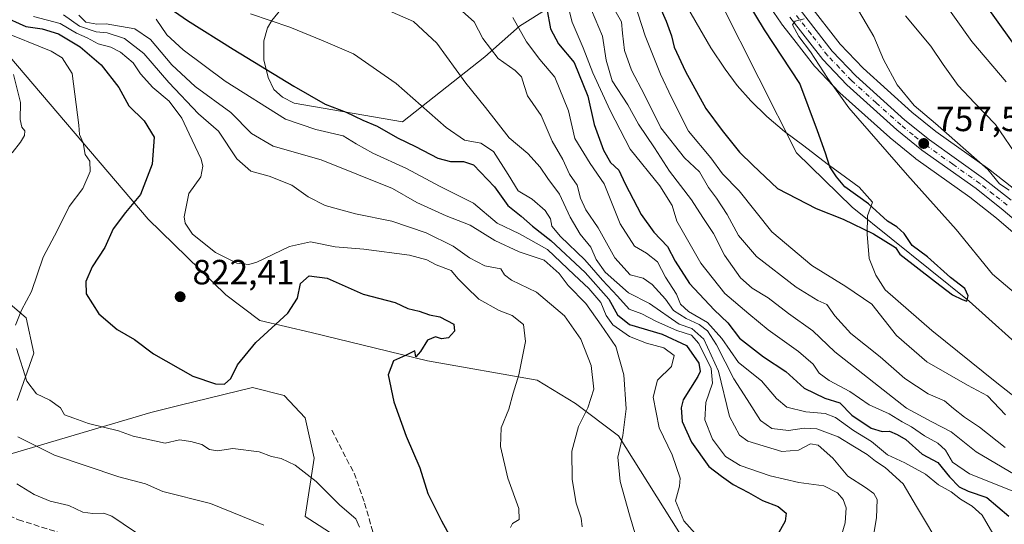
# Model space of a CAD drawing. Units: metres. Extents: x 637779 to 641228, y 4748320 to 4750702.
# Drawn here: x 639321 to 639602, y 4748972 to 4749116 of the extents above; entities that cross this region are included whole.
import ezdxf

# ---------------------------------------------------------------- set-up
doc = ezdxf.new("R2010")
doc.units = ezdxf.units.M
doc.header["$MEASUREMENT"] = 0
doc.linetypes.add('DGN Style 3', pattern=[2.307223, 1.648017, -0.659207])
doc.linetypes.add('DGN Style 4', pattern=[2.638475, 1.318413, -0.659207, 0.001648, -0.659207])
for name, color, linetype, lineweight in [('Arbolado forestal CxS', 92, 'Continuous', 0), ('Carretera de calzada única Cxs', 7, 'Continuous', 13), ('Carretera de calzada única eje', 7, 'DGN Style 4', 0), ('Corriente natural lineal', 142, 'Continuous', 13), ('Cultivos herbáceos CxS', 92, 'Continuous', 0), ('Curva de nivel maestra', 30, 'Continuous', 30), ('Curva de nivel normal', 30, 'Continuous', 0), ('Espacio natural protegido', 121, 'Continuous', 13), ('Espacio natural protegido CxS', 121, 'Continuous', 0), ('Núcleo urbano CxS', 7, 'Continuous', 0), ('Punto de cota en terreno', 7, 'Continuous', 0), ('Rótulo de punto de cota en terreno', 7, 'Continuous', 0), ('Senda', 7, 'DGN Style 3', 0)]:
    doc.layers.add(name, color=color, linetype=linetype, lineweight=lineweight)
doc.styles.add('Style-Arial', font='txt')

# ---------------------------------------------------------------- blocks, each defined once
blk = doc.blocks.new('*U23')
at = {"layer": 'Espacio natural protegido CxS', "color": 121, "linetype": 'Continuous', "lineweight": 0, "flags": 128}
for points in [[(639402.1806, 4749127.2002), (639393.2664, 4749116.0853), (639392.0393, 4749114.0264), (639390.9763, 4749110.3214), (639390.9691, 4749104.8624), (639392.226, 4749099.8115), (639393.8279, 4749096.4195), (639396.2949, 4749094.1884), (639399.6408, 4749092.4854), (639430.5475, 4749087.202), (639454.0568, 4749105.7506), (639464.042, 4749114.4774), (639472.7021, 4749119.8743)], [(639509.901, 4749123.4908), (639518.6346, 4749108.3218), (639522.7134, 4749102.1917), (639526.1243, 4749097.5697), (639530.0381, 4749093.2127), (639534.589, 4749088.7427), (639539.6469, 4749084.4116), (639545.2078, 4749080.3446), (639551.8116, 4749075.1585), (639555.6885, 4749072.4515), (639560.9924, 4749068.5065), (639564.8353, 4749064.2274), (639563.3362, 4749060.3055), (639563.3251, 4749055.1005), (639563.8609, 4749048.1296), (639565.7478, 4749043.3476), (639568.3837, 4749039.2156), (639581.7463, 4749027.5775), (639600.2709, 4749012.6263), (639615.4185, 4749000.7732)]]:
    blk.add_lwpolyline(points, dxfattribs=at)
blk = doc.blocks.new('5PATER')
at = {"layer": 'Cultivos herbáceos CxS', "linetype": 'Continuous', "lineweight": 0}
h = blk.add_hatch(color=51, dxfattribs=at)
edge = h.paths.add_edge_path()
edge.add_ellipse((0, 0), major_axis=(-0.11, -0.111), ratio=0.999422, start_angle=0, end_angle=360)

msp = doc.modelspace()

# ---------------------------------------------------------------- linework, layer by layer
at = {"layer": 'Arbolado forestal CxS', "color": 92, "linetype": 'Continuous', "lineweight": 0}
for points in [[(639530.3659, 4749127.6583, 752.3146), (639538.6859, 4749115.3683, 753.1812), (639538.8027, 4749115.2075, 753.1805), (639542.3171, 4749110.6921, 753.5683), (639548.2127, 4749103.1175, 753.5842), (639548.2819, 4749103.0317, 753.5867), (639548.4099, 4749102.8889, 753.5975), (639555.3099, 4749095.6589, 754.5455), (639555.4719, 4749095.5015, 754.5743), (639569.7219, 4749082.6615, 755.8829), (639569.8201, 4749082.5767, 755.8938), (639576.9785, 4749076.7615, 756.5379), (639577.1339, 4749076.6435, 756.5544), (639592.5711, 4749065.6881, 757.3125), (639600.2173, 4749059.6501, 757.4675), (639607.6635, 4749053.3099, 757.7455)], [(639530.3659, 4749127.6583, 752.3146), (639538.6859, 4749115.3683, 753.1812), (639538.8027, 4749115.2075, 753.1805), (639542.3171, 4749110.6921, 753.5683), (639548.2127, 4749103.1175, 753.5842), (639548.2819, 4749103.0317, 753.5867), (639548.4099, 4749102.8889, 753.5975), (639555.3099, 4749095.6589, 754.5455), (639555.4719, 4749095.5015, 754.5743), (639569.7219, 4749082.6615, 755.8829), (639569.8201, 4749082.5767, 755.8938), (639576.9785, 4749076.7615, 756.5379), (639577.1339, 4749076.6435, 756.5544), (639592.5711, 4749065.6881, 757.3125), (639600.2173, 4749059.6501, 757.4675), (639607.6635, 4749053.3099, 757.7455)], [(639606.2973, 4749067.1461, 761.1407), (639598.4073, 4749073.3661, 760.5224), (639598.2867, 4749073.4563, 760.4894), (639582.8843, 4749084.3913, 759.0482), (639576.0197, 4749089.9517, 758.5173), (639562.1229, 4749102.4725, 756.9186), (639555.5953, 4749109.3213, 755.8401), (639546.5491, 4749120.9435, 754.9846)], [(639546.5491, 4749120.9435, 754.9846), (639555.5953, 4749109.3213, 755.8401), (639562.1229, 4749102.4725, 756.9186), (639576.0197, 4749089.9517, 758.5173), (639582.8843, 4749084.3913, 759.0482), (639598.2867, 4749073.4563, 760.4894), (639598.4073, 4749073.3661, 760.5224), (639606.2973, 4749067.1461, 761.1407)], [(639511.5871, 4748966.78, 806.0074), (639492.3121, 4748997.5309, 812.0785), (639480.0066, 4749006.7339, 816.6308), (639469.0357, 4749013.4311, 819.1301), (639437.7719, 4749018.9617, 824.4465), (639404.5371, 4749026.9803, 825.3893), (639389.8405, 4749030.4047, 822.7503), (639380.1238, 4749037.7698, 821.4962), (639357.9684, 4749059.415, 823.1237), (639313.4287, 4749111.5901, 830.0072)], [(639313.4287, 4749111.5901, 830.0072), (639357.9684, 4749059.415, 823.1237), (639380.1238, 4749037.7698, 821.4962), (639389.8405, 4749030.4047, 822.7503), (639404.5371, 4749026.9803, 825.3893), (639437.7719, 4749018.9617, 824.4465), (639469.0357, 4749013.4311, 819.1301), (639480.0066, 4749006.7339, 816.6308), (639492.3121, 4748997.5309, 812.0785), (639511.5871, 4748966.78, 806.0074)], [(639443.7445, 4748927.074, 832.9543), (639462.9441, 4748910.423, 831.0507), (639501.3448, 4748896.3321, 818.8858), (639544.8661, 4748888.6464, 802.4555), (639567.9062, 4748887.3649, 793.7892), (639581.9872, 4748893.7684, 787.3118), (639587.1073, 4748900.1731, 784.2361), (639591.6225, 4748915.0409, 781.2597), (639578.5169, 4748930.574, 784.2493), (639544.3528, 4748949.9982, 797.7024), (639523.1069, 4748950.1279, 804.2252), (639511.5871, 4748966.78, 806.0074), (639492.3121, 4748997.5309, 812.0785), (639480.0066, 4749006.7339, 816.6308), (639469.0357, 4749013.4311, 819.1301), (639437.7719, 4749018.9617, 824.4465), (639404.5371, 4749026.9803, 825.3893), (639389.8405, 4749030.4047, 822.7503), (639380.1238, 4749037.7698, 821.4962), (639357.9684, 4749059.415, 823.1237), (639313.4287, 4749111.5901, 830.0072)], [(639443.7445, 4748927.074, 832.9543), (639462.9441, 4748910.423, 831.0507), (639501.3448, 4748896.3321, 818.8858), (639544.8661, 4748888.6464, 802.4555), (639567.9062, 4748887.3649, 793.7892), (639581.9872, 4748893.7684, 787.3118), (639587.1073, 4748900.1731, 784.2361), (639591.6225, 4748915.0409, 781.2597), (639578.5169, 4748930.574, 784.2493), (639544.3528, 4748949.9982, 797.7024), (639523.1069, 4748950.1279, 804.2252), (639511.5871, 4748966.78, 806.0074), (639492.3121, 4748997.5309, 812.0785), (639480.0066, 4749006.7339, 816.6308), (639469.0357, 4749013.4311, 819.1301), (639437.7719, 4749018.9617, 824.4465), (639404.5371, 4749026.9803, 825.3893), (639389.8405, 4749030.4047, 822.7503), (639380.1238, 4749037.7698, 821.4962), (639357.9684, 4749059.415, 823.1237), (639313.4287, 4749111.5901, 830.0072)], [(639314.4649, 4749038.5131, 833.9398), (639323.1317, 4749031.1941, 829.7617), (639325.2997, 4749021.0901, 828.8774), (639320.5663, 4749007.6295, 831.3376)], [(639320.5663, 4749007.6295, 831.3376), (639325.2997, 4749021.0901, 828.8774), (639323.1317, 4749031.1941, 829.7617), (639314.4649, 4749038.5131, 833.9398)], [(639320.5663, 4749007.6295, 831.3376), (639325.2997, 4749021.0901, 828.8774), (639323.1317, 4749031.1941, 829.7617), (639314.4649, 4749038.5131, 833.9398)], [(639320.5663, 4749007.6295, 831.3376), (639325.2997, 4749021.0901, 828.8774), (639323.1317, 4749031.1941, 829.7617), (639314.4649, 4749038.5131, 833.9398)], [(639316.5339, 4748991.6479, 837.6623), (639358.7629, 4749004.1867, 827.1833), (639367.0499, 4749006.2171, 826.002), (639387.7949, 4749011.2997, 825.4783), (639396.7469, 4749008.9937, 826.3692), (639402.7855, 4749002.6467, 827.1931), (639405.3453, 4748991.1187, 828.8823), (639402.7849, 4748974.4671, 832.1232), (639420.7045, 4748962.9389, 830.875), (639427.1051, 4748945.0071, 833.4072), (639443.7445, 4748927.074, 832.9543), (639441.6432, 4748913.3055, 837.005), (639429.4183, 4748913.3057, 841.1006), (639405.3439, 4748908.9291, 848.6265), (639384.5529, 4748931.9095, 846.11), (639351.7243, 4748942.8531, 848.6358), (639325.4615, 4748952.7023, 849.8814), (639300.1111, 4748969.1463, 848.1529)], [(639420.7045, 4748962.9389, 830.875), (639402.7849, 4748974.4671, 832.1232), (639405.3453, 4748991.1187, 828.8823), (639402.7855, 4749002.6467, 827.1931), (639396.7469, 4749008.9937, 826.3692), (639387.7949, 4749011.2997, 825.4783), (639367.0499, 4749006.2171, 826.002), (639358.7629, 4749004.1867, 827.1833), (639316.5339, 4748991.6479, 837.6623)], [(639443.7445, 4748927.074, 832.9543), (639427.1051, 4748945.0071, 833.4072), (639420.7045, 4748962.9389, 830.875), (639402.7849, 4748974.4671, 832.1232), (639405.3453, 4748991.1187, 828.8823), (639402.7855, 4749002.6467, 827.1931), (639396.7469, 4749008.9937, 826.3692), (639387.7949, 4749011.2997, 825.4783), (639367.0499, 4749006.2171, 826.002), (639358.7629, 4749004.1867, 827.1833), (639316.5339, 4748991.6479, 837.6623)], [(639443.7445, 4748927.074, 832.9543), (639427.1051, 4748945.0071, 833.4072), (639420.7045, 4748962.9389, 830.875), (639402.7849, 4748974.4671, 832.1232), (639405.3453, 4748991.1187, 828.8823), (639402.7855, 4749002.6467, 827.1931), (639396.7469, 4749008.9937, 826.3692), (639387.7949, 4749011.2997, 825.4783), (639367.0499, 4749006.2171, 826.002), (639358.7629, 4749004.1867, 827.1833), (639316.5339, 4748991.6479, 837.6623)]]:
    msp.add_polyline3d(points, dxfattribs=at)
at = {"layer": 'Carretera de calzada única Cxs', "color": 7, "linetype": 'Continuous', "lineweight": 13}
for points in [[(639544.1201, 4749119.1801, 756.3196), (639553.3201, 4749107.3601, 757.5685), (639560.0301, 4749100.3201, 758.6565), (639574.0701, 4749087.6701, 759.6524), (639581.0701, 4749082.0001, 762.9084), (639596.5501, 4749071.0101, 761.0319), (639604.4401, 4749064.7901, 761.4232)], [(639544.1201, 4749119.1801, 756.3196), (639553.3201, 4749107.3601, 757.5685), (639560.0301, 4749100.3201, 758.6565), (639574.0701, 4749087.6701, 759.6524), (639581.0701, 4749082.0001, 762.9084), (639596.5501, 4749071.0101, 761.0319), (639604.4401, 4749064.7901, 761.4232)], [(639609.6601, 4749055.5501, 761.1368), (639602.1201, 4749061.9701, 759.7561), (639594.3701, 4749068.0901, 760.1089), (639578.8701, 4749079.0901, 762.373), (639571.7301, 4749084.8901, 758.6028), (639557.4801, 4749097.7301, 756.562), (639550.5801, 4749104.9601, 756.4939), (639541.1701, 4749117.0501, 757.1756)], [(639609.6601, 4749055.5501, 761.1368), (639602.1201, 4749061.9701, 759.7561), (639594.3701, 4749068.0901, 760.1089), (639578.8701, 4749079.0901, 762.373), (639571.7301, 4749084.8901, 758.6028), (639557.4801, 4749097.7301, 756.562), (639550.5801, 4749104.9601, 756.4939), (639541.1701, 4749117.0501, 757.1756)]]:
    msp.add_polyline3d(points, dxfattribs=at)
at = {"layer": 'Carretera de calzada única eje', "color": 7, "linetype": 'DGN Style 4', "lineweight": 0}
msp.add_polyline3d([(639603.2801, 4749063.3801, 760.0462), (639599.3901, 4749066.4301, 760.0841), (639595.4601, 4749069.5501, 760.2247), (639587.7301, 4749075.0401, 759.5033), (639579.9801, 4749080.5501, 762.004), (639576.3901, 4749083.4301, 759.8906), (639572.8901, 4749086.2701, 758.493), (639565.8901, 4749092.5901, 757.2239), (639558.7601, 4749099.0101, 757.34), (639555.3901, 4749102.5501, 756.7991), (639551.9401, 4749106.1601, 756.6236), (639547.2501, 4749112.2101, 755.5417), (639542.6401, 4749118.1101, 755.5834)], dxfattribs=at)
at = {"layer": 'Corriente natural lineal', "color": 142, "linetype": 'Continuous', "lineweight": 13}
msp.add_polyline3d([(639610.2091, 4749019.9448, 751.2746), (639592.4029, 4749035.9704, 750.1248), (639558.9992, 4749062.7595, 749.0163), (639543.1369, 4749078.3046, 748.9303), (639521.5701, 4749121.0001, 747.4275)], dxfattribs=at)
at = {"layer": 'Curva de nivel maestra', "color": 30, "linetype": 'Continuous', "lineweight": 30, "flags": 128}
for points, elevation in [([(639502.62, 4749123.3001), (639505.84, 4749115.9201), (639507.37, 4749111.7201), (639508.16, 4749108.5001), (639511.42, 4749101.5001), (639517.19, 4749090.9601), (639521.89, 4749084.7001), (639526.82, 4749078.5101), (639530.61, 4749074.7801), (639537.65, 4749068.1701), (639548.72, 4749062.4301), (639556.43, 4749059.4001), (639565.08, 4749055.1801), (639571.37, 4749051.3101), (639572.64, 4749049.4201), (639582.75, 4749041.5201), (639587.66, 4749037.7601), (639590.42, 4749036.4801), (639591.79, 4749035.9401), (639592.16, 4749037.4401), (639591.16, 4749039.5501), (639587.04, 4749042.7401), (639580.47, 4749048.6301), (639576.13, 4749051.8301), (639573.84, 4749055.2601), (639571.71, 4749057.2001), (639569.08, 4749058.7801), (639563.68, 4749063.7801), (639556.92, 4749068.5801), (639554.51, 4749071.4701), (639552.64, 4749074.3401), (639551.37, 4749078.2701), (639549.08, 4749084.6301), (639544.07, 4749098.0801), (639533.98, 4749113.4001), (639528.98, 4749121.6601)], 750), ([(639362.96, 4749120.3701), (639369.2, 4749116.1201), (639382.19, 4749107.9601), (639399.56, 4749097.3301), (639408.48, 4749092.2601), (639414.47, 4749089.8901), (639419.29, 4749087.6601), (639423.39, 4749085.9301), (639429.17, 4749082.6101), (639434.32, 4749080.1501), (639440.69, 4749076.8001), (639444.26, 4749075.8101), (639447.96, 4749075.8701), (639450.86, 4749074.8801), (639456.84, 4749068.6101), (639460.68, 4749063.2801), (639464.48, 4749060.2601), (639467.68, 4749057.3501), (639472.95, 4749053.3301), (639482.78, 4749044.1201), (639489.47, 4749036.5701), (639491.97, 4749032.0701), (639495.39, 4749029.3201), (639504.74, 4749026.5001), (639511.67, 4749023.2701), (639515.2, 4749018.2301), (639515.63, 4749015.8501), (639514.96, 4749014.4401), (639510.77, 4749007.7501), (639510.12, 4749005.5201), (639510.42, 4749001.5701), (639513.15, 4748995.6901), (639518.1, 4748988.7201), (639521.66, 4748986.0101), (639525.05, 4748983.5601), (639529.38, 4748981.3001), (639533.41, 4748979.0701), (639537.82, 4748977.3401), (639540.13, 4748975.4201), (639539.85, 4748973.0901), (639537.69, 4748969.2001)], 800), ([(639471.76, 4749119.4301), (639472.85, 4749113.7501), (639475.18, 4749109.4201), (639479.64, 4749104.1501), (639483.48, 4749094.5501), (639485.31, 4749086.4101), (639487.95, 4749079.0501), (639490.02, 4749075.6001), (639492.38, 4749073.3801), (639494.19, 4749069.5001), (639498.71, 4749060.7501), (639502.37, 4749055.6701), (639506.28, 4749051.5501), (639508.46, 4749047.3501), (639512.51, 4749040.9601), (639519.55, 4749033.4401), (639523.49, 4749029.7401), (639526.83, 4749025.3801), (639533.64, 4749020.0801), (639540.07, 4749015.8401), (639545.32, 4749011.1501), (639551.23, 4749008.2601), (639555.5, 4749006.9301), (639558.9, 4749003.3801), (639564.46, 4748999.6801), (639567.58, 4748998.7601), (639569.7, 4748998.8101), (639571.86, 4748997.9101), (639574.31, 4748996.4901), (639579.03, 4748992.2801), (639583.44, 4748989.8501), (639586.75, 4748985.8201), (639589.53, 4748982.9401), (639592.16, 4748981.7201), (639597.43, 4748979.8501), (639603.69, 4748974.5601)], 775), ([(639607.92, 4749105.5901), (639597.05, 4749120.6501)], 775), ([(639316.24, 4749117.4801), (639322.98, 4749114.3901), (639327.65, 4749113.7201), (639332.32, 4749112.2901), (639338.5, 4749108.5801), (639344.55, 4749103.4401), (639349.62, 4749097.0001), (639352.45, 4749091.7701), (639356.79, 4749087.4201), (639359.68, 4749082.7501), (639359.11, 4749075.0901), (639355.79, 4749066.4201), (639351.44, 4749061.3001), (639348, 4749056.5901), (639345.62, 4749051.3001), (639342, 4749045.7801), (639340.11, 4749041.5701), (639340.26, 4749038.0301), (639343.88, 4749032.3201), (639349.09, 4749027.8601), (639354.05, 4749024.9701), (639359.48, 4749020.8701), (639370.74, 4749014.5101), (639377.14, 4749012.3601), (639379.76, 4749012.3001), (639381.6, 4749013.8701), (639383.42, 4749017.7501), (639388.74, 4749024.1601), (639397.8, 4749032.5601), (639400.59, 4749036.8501), (639401.5, 4749040.9601), (639403.92, 4749043.2301), (639409.08, 4749042.5001), (639419.38, 4749037.9801), (639428.5, 4749035.5601), (639432.13, 4749033.9001), (639435.34, 4749033.1101), (639438.26, 4749032.0701), (639441.23, 4749031.4901), (639445.28, 4749029.3501), (639445.46, 4749027.3801), (639443.68, 4749025.4501), (639441.74, 4749025.2301), (639440.02, 4749025.7401), (639437.74, 4749024.8001), (639435.7, 4749021.5501), (639434.38, 4749020.0401), (639434.07, 4749021.7901), (639431.46, 4749020.4801), (639428.02, 4749018.9401), (639426.52, 4749014.9601), (639428.13, 4749007.2401), (639431.6, 4748997.3601), (639435.49, 4748988.3201), (639437.8, 4748981.0701), (639441.69, 4748973.1801), (639445.48, 4748966.4201)], 825)]:
    msp.add_lwpolyline(points, dxfattribs=dict(at, elevation=elevation))
at = {"layer": 'Curva de nivel normal', "color": 30, "linetype": 'Continuous', "lineweight": 0, "flags": 128}
for points, elevation in [([(639476.27, 4749126.57), (639479, 4749115.65), (639482.17, 4749108.28), (639484.93, 4749101.12), (639489.86, 4749090.43), (639495.57, 4749079.34), (639504.08, 4749068.85), (639507.55, 4749063.32), (639508.93, 4749058.79), (639515.8, 4749046.84), (639522.64, 4749038.12), (639529.51, 4749032.3), (639534.97, 4749027.81), (639543.66, 4749021.62), (639547.85, 4749017.95), (639549.58, 4749015.36), (639552.44, 4749013.29), (639558.3, 4749010.2), (639563.88, 4749006.38), (639569.53, 4749003.74), (639573.25, 4749001.53), (639575.95, 4749000.06), (639579.68, 4748997.49), (639583.46, 4748995.45), (639585.68, 4748993.38), (639587.66, 4748990.02), (639592.52, 4748986.68), (639605.62, 4748981.39)], 770), ([(639495.76, 4749124.45), (639499.88, 4749111.76), (639504.29, 4749100.75), (639507.44, 4749094.14), (639512.22, 4749084.46), (639518.65, 4749076.85), (639522.01, 4749072.33), (639526.76, 4749067.44), (639536.05, 4749055.76), (639547.46, 4749046.18), (639557.19, 4749040.12), (639564.65, 4749035.13), (639571.68, 4749026.12), (639580.32, 4749018.65), (639591.98, 4749011.92), (639597.61, 4749008.96), (639602.8, 4749003.5)], 755), ([(639602.93, 4749098.64), (639593.16, 4749110.14), (639583.28, 4749124.09)], 770), ([(639445.12, 4749120.92), (639451.05, 4749115.72), (639453.56, 4749111), (639457.88, 4749105.3), (639462.8, 4749101.8), (639464.58, 4749100.04), (639465.35, 4749097.54), (639466.31, 4749094.61), (639470.18, 4749088.98), (639473.35, 4749081.63), (639476.33, 4749076.44), (639478.31, 4749072.22), (639480.44, 4749069.11), (639481.44, 4749065.35), (639482.93, 4749062.03), (639486.42, 4749056.9), (639491.25, 4749048.38), (639495.61, 4749043.45), (639499.28, 4749042.48), (639501.93, 4749040.74), (639505.68, 4749036.5), (639507.97, 4749033.3), (639511.62, 4749030.96), (639515.33, 4749029.33), (639517.68, 4749027.45), (639520.23, 4749023.45), (639525.16, 4749013.73), (639529.04, 4749007.92), (639532.78, 4749001.9), (639536.08, 4748999.58), (639540.8, 4748998.99), (639545.26, 4748999.66), (639548.94, 4748999.45), (639555.02, 4748997.24), (639559.64, 4748994.34), (639563.32, 4748992.12), (639565.64, 4748990.22), (639568.42, 4748988.48), (639573.52, 4748983.76), (639577.34, 4748977.32), (639584.88, 4748964.72)], 785), ([(639426.09, 4749119.13), (639433.73, 4749115.84), (639440.36, 4749109.62), (639448.63, 4749098.23), (639454.29, 4749091.31), (639461.03, 4749082.65), (639466.37, 4749078.14), (639469.86, 4749074.26), (639472.08, 4749070.97), (639475.46, 4749066.5), (639478.47, 4749059.95), (639481.34, 4749055.1), (639484.4, 4749051.37), (639485.93, 4749047.83), (639488.5, 4749044.22), (639495.1, 4749038.37), (639501.14, 4749035.3), (639509.62, 4749029.39), (639513.22, 4749028.13), (639516.67, 4749025.11), (639520.83, 4749015.94), (639523.96, 4749003.06), (639526.8, 4748997.65), (639529.16, 4748995.93), (639538.92, 4748993.03), (639543.63, 4748993.44), (639547.09, 4748995.2), (639549.27, 4748994.8), (639553.44, 4748991.13), (639557.72, 4748985.95), (639562.84, 4748982.78), (639565.14, 4748980.99), (639566.16, 4748979.35), (639565.99, 4748974.09), (639563.13, 4748957.09)], 790), ([(639484.57, 4749119.11), (639487.72, 4749111.68), (639488.7, 4749104.8), (639490.46, 4749098.9), (639494.9, 4749092.01), (639497.98, 4749086.53), (639502.53, 4749079.75), (639506.83, 4749073.04), (639513.11, 4749064.88), (639516.35, 4749059.82), (639519.44, 4749055.28), (639522.51, 4749049.14), (639527.08, 4749042.58), (639530.4, 4749039.65), (639535.02, 4749036.95), (639540.84, 4749032.4), (639547.73, 4749027.5), (639554.02, 4749021.46), (639574.52, 4749005.42), (639581.79, 4749001.51), (639587.31, 4748998.68), (639594.43, 4748992.92), (639609.23, 4748984.2)], 765), ([(639490.88, 4749119.77), (639493.16, 4749115.73), (639493.37, 4749112.47), (639494.02, 4749107.58), (639496.01, 4749101.95), (639499.65, 4749094.9), (639504.34, 4749085.45), (639511.1, 4749076.86), (639515.42, 4749072.86), (639517.96, 4749068.4), (639520.27, 4749065.37), (639523.32, 4749060.75), (639526.55, 4749054.72), (639531.65, 4749048.68), (639543.04, 4749039.92), (639549.19, 4749036.12), (639551.74, 4749034.98), (639554.01, 4749031.78), (639558.65, 4749026.74), (639567.01, 4749020.02), (639574.02, 4749013.86), (639580.74, 4749009.51), (639585.36, 4749007.45), (639587.89, 4749005.31), (639591.04, 4749002.8), (639595.32, 4748999.94), (639602.65, 4748994.14)], 760), ([(639603.84, 4749067.61), (639601.05, 4749069.48), (639597.77, 4749073.54), (639582.8, 4749086.7), (639576.72, 4749091.83), (639571.81, 4749097.7), (639567.99, 4749104.98), (639565.19, 4749111.59), (639560.84, 4749119.01)], 760), ([(639325.18, 4749117.23), (639332.86, 4749115.27), (639337.47, 4749112.48), (639340.55, 4749111.14), (639343.67, 4749109.49), (639347.28, 4749108.5), (639350.08, 4749107.07), (639353.63, 4749104.07), (639355.76, 4749100.86), (639359.28, 4749096.98), (639363.93, 4749093.06), (639367.57, 4749088.26), (639369.67, 4749083.77), (639373.08, 4749076.5), (639373.59, 4749074.51), (639373, 4749071.47), (639369.61, 4749066.75), (639368.2, 4749060.06), (639368.5, 4749058.25), (639370.6, 4749055.08), (639377.14, 4749049.9), (639383.27, 4749046.78), (639386.7, 4749046.43), (639388.98, 4749047.1), (639398.32, 4749051.56), (639404.32, 4749052.9), (639411.32, 4749051.51), (639419.55, 4749050.77), (639432.58, 4749049.05), (639437.55, 4749047.76), (639440.24, 4749046.32), (639444.45, 4749044.7), (639446.52, 4749042.29), (639448.73, 4749040.02), (639452.35, 4749036.54), (639458.16, 4749033.25), (639461.87, 4749031.86), (639465.1, 4749029.34), (639465.69, 4749024.46), (639463.8, 4749014.91), (639462.17, 4749009.67), (639460.92, 4749005.15), (639458.76, 4748999.75), (639458.56, 4748994.42), (639460.67, 4748985.42), (639463.83, 4748976.75), (639463.88, 4748973.59), (639462, 4748972.42), (639461.41, 4748971.34)], 820), ([(639333.74, 4749117.74), (639338.35, 4749114.49), (639343.08, 4749112.88), (639346.28, 4749112.6), (639351.24, 4749110.93), (639356.73, 4749106.69), (639363.9, 4749098.44), (639372.35, 4749089.5), (639378.04, 4749084.46), (639383.28, 4749076.64), (639387.28, 4749073.05), (639392.54, 4749071.64), (639399.02, 4749069.12), (639403.65, 4749065.76), (639408.49, 4749063.32), (639417.2, 4749060.92), (639427.54, 4749058.76), (639437.34, 4749055.51), (639445.06, 4749051.66), (639449.71, 4749048.33), (639454.14, 4749046.07), (639458.66, 4749045.19), (639459.67, 4749043.46), (639461.69, 4749041.94), (639468.9, 4749038.57), (639476.89, 4749031.8), (639481.51, 4749025.06), (639484.51, 4749017.59), (639485.2, 4749010.82), (639483.51, 4749005.5), (639480.88, 4749000.2), (639478.91, 4748993.16), (639479.04, 4748985.01), (639480.19, 4748978.29), (639481.6, 4748974.03), (639481.86, 4748971.47)], 815), ([(639338.11, 4749117.6), (639340.12, 4749115.64), (639343.31, 4749115.06), (639345.98, 4749115.12), (639354.18, 4749113.77), (639358.59, 4749110.7), (639364.67, 4749103.44), (639371.38, 4749097.26), (639381.61, 4749089.81), (639387.49, 4749083.84), (639393.64, 4749080.18), (639407.32, 4749076.28), (639427.75, 4749068.18), (639434.7, 4749064.1), (639443.08, 4749060.34), (639449.9, 4749057.68), (639457, 4749053.32), (639463.9, 4749050.08), (639471, 4749047.64), (639475.29, 4749043.85), (639477.94, 4749040.44), (639482.91, 4749035.25), (639487.3, 4749029.08), (639491.5, 4749023), (639493.77, 4749014.94), (639494.45, 4749005.17), (639493.49, 4748997.59), (639492.1, 4748991.42), (639492.77, 4748984.47), (639495.43, 4748974.94), (639496.97, 4748969.76)], 810), ([(639360.23, 4749116.53), (639363.33, 4749112.01), (639367.92, 4749107.7), (639379.97, 4749098.76), (639397.18, 4749087.97), (639405.79, 4749084.95), (639413.6, 4749083.22), (639417.32, 4749080.91), (639422.09, 4749078.2), (639431.73, 4749073.83), (639441.18, 4749068.78), (639450.84, 4749063.93), (639457.65, 4749058.23), (639464.02, 4749055.14), (639471.95, 4749050.72), (639479.58, 4749043.44), (639483.81, 4749039.6), (639487.26, 4749035.6), (639488.79, 4749031.82), (639490.66, 4749029.24), (639495.43, 4749025.82), (639500.27, 4749023.94), (639505.24, 4749022.67), (639508.18, 4749020.42), (639507.45, 4749017.28), (639503.44, 4749013.44), (639502.19, 4749008.51), (639503.92, 4748999.78), (639507.55, 4748992.09), (639509.9, 4748985.42), (639509.72, 4748983.08), (639508.56, 4748978.92), (639510.92, 4748973.2), (639514.15, 4748969.56)], 805), ([(639555.25, 4748966.88), (639557.02, 4748972.64), (639557.27, 4748976.92), (639556.39, 4748979.33), (639554.85, 4748981.19), (639550.92, 4748983.22), (639543.72, 4748984.18), (639535.59, 4748986.1), (639526.98, 4748989.04), (639522.87, 4748991.63), (639519.15, 4748996.59), (639516.93, 4749002.03), (639517.22, 4749006.99), (639519.13, 4749012.57), (639518.77, 4749016.74), (639515.22, 4749023.88), (639513.08, 4749026.24), (639508.97, 4749027.54), (639503.08, 4749030.19), (639498.89, 4749032.32), (639495.3, 4749033.64), (639491.95, 4749037.39), (639487.71, 4749041.94), (639482.64, 4749047.8), (639475.75, 4749054.42), (639473.26, 4749057.42), (639472.88, 4749059.44), (639471.3, 4749061.83), (639467.58, 4749065.07), (639463.6, 4749067.44), (639460.76, 4749072.09), (639456.55, 4749078.71), (639452.91, 4749081.08), (639448.28, 4749081.9), (639443.01, 4749085.58), (639428.81, 4749098.14), (639416.61, 4749106.55), (639407.91, 4749110.31), (639398.4, 4749114.19), (639387.14, 4749118)], 795), ([(639462.07, 4749116.97), (639465.96, 4749110.02), (639469.78, 4749104.95), (639474.09, 4749099.97), (639477.99, 4749090.29), (639479.81, 4749082.4), (639484.18, 4749075.24), (639488.16, 4749069.43), (639492.7, 4749058.09), (639496.85, 4749051.62), (639500.22, 4749049.66), (639503.44, 4749047.21), (639505.72, 4749042.84), (639508.86, 4749037.95), (639509.94, 4749035.12), (639512.28, 4749032.98), (639517.68, 4749029.88), (639521.82, 4749025.28), (639526.58, 4749018.44), (639533.09, 4749013.19), (639537.38, 4749008.19), (639540.33, 4749005.72), (639545.74, 4749004.35), (639551.31, 4749003.9), (639554.26, 4749002.71), (639559.42, 4748999.03), (639564.49, 4748995.87), (639569.13, 4748992.04), (639574.07, 4748989.83), (639579.95, 4748986.53), (639583.67, 4748983.47), (639587.27, 4748981.48), (639589.92, 4748979.44), (639593.24, 4748977.44), (639596.08, 4748974.86), (639599.16, 4748969.64)], 780), ([(639605.26, 4749038.39), (639599.1, 4749043.71), (639588.7, 4749056.47), (639574.8, 4749071.9), (639558.04, 4749091.15), (639552.08, 4749099.52), (639547.09, 4749107.2), (639543.76, 4749111.55), (639542, 4749114.84), (639542.68, 4749115.96), (639545.31, 4749116.56)], 755), ([(639606.66, 4749076.48), (639599.91, 4749086.43), (639593.94, 4749092.58), (639589.25, 4749097.56), (639584.96, 4749103.53), (639581.46, 4749108.76), (639574.24, 4749117.48)], 765), ([(639315.64, 4749113.24), (639330.29, 4749107.39), (639333.43, 4749105.49), (639336.22, 4749101), (639338.2, 4749086.26), (639338.3, 4749083.57), (639339.41, 4749081.15), (639339.95, 4749077.89), (639341.33, 4749075.92), (639341.42, 4749072.98), (639339.26, 4749068.15), (639335.44, 4749062.96), (639332.02, 4749056.19), (639327.99, 4749048.53), (639324.67, 4749038.75), (639321.78, 4749033.42), (639320.05, 4749029.09)], 830), ([(639319.46, 4749100.73), (639321.49, 4749092.69), (639321.44, 4749087.86), (639321.9, 4749085.67), (639322.73, 4749084.64), (639322.67, 4749083.3), (639321.53, 4749081.36), (639319.08, 4749078.33)], 835), ([(639320.31, 4749022.42), (639323.34, 4749013.08), (639326.06, 4749009.46), (639329.91, 4749007.69), (639332.96, 4749005.47), (639334.08, 4749003.53), (639336.73, 4749002.5), (639340.96, 4749001.06), (639349.49, 4748998.92), (639353.72, 4748997.36), (639362.79, 4748995.44), (639366.95, 4748996.39), (639370.1, 4748995.88), (639373.29, 4748995.06), (639375.49, 4748993.59), (639377.78, 4748993.22), (639382.14, 4748993.87), (639389.61, 4748992.92), (639393.16, 4748991.57), (639395.94, 4748991.07), (639399.98, 4748989.11), (639405.89, 4748984.43), (639412.66, 4748977.7), (639417.22, 4748973.84), (639418.3, 4748971.46)], 830), ([(639320.77, 4748997.21), (639331.2, 4748991.97), (639349.61, 4748985.83), (639357.22, 4748983.79), (639362.12, 4748981.59), (639375.77, 4748978.18), (639391.01, 4748972.02)], 835), ([(639320.49, 4748983.77), (639325.42, 4748980.79), (639329.98, 4748978.83), (639335.32, 4748977.63), (639339.32, 4748975.7), (639342.14, 4748975.29), (639345.27, 4748975.41), (639347.62, 4748974.6), (639357.54, 4748967.77)], 840)]:
    msp.add_lwpolyline(points, dxfattribs=dict(at, elevation=elevation))
at = {"layer": 'Espacio natural protegido', "color": 121, "linetype": 'Continuous', "lineweight": 13, "flags": 128}
for points in [[(639402.1806, 4749127.2002), (639393.2664, 4749116.0853), (639392.0393, 4749114.0264), (639390.9763, 4749110.3214), (639390.9691, 4749104.8624), (639392.226, 4749099.8115), (639393.8279, 4749096.4195), (639396.2949, 4749094.1884), (639399.6408, 4749092.4854), (639430.5475, 4749087.202), (639454.0568, 4749105.7506), (639464.042, 4749114.4774), (639472.7021, 4749119.8743)], [(639402.1806, 4749127.2002), (639393.2664, 4749116.0853), (639392.0393, 4749114.0264), (639390.9763, 4749110.3214), (639390.9691, 4749104.8624), (639392.226, 4749099.8115), (639393.8279, 4749096.4195), (639396.2949, 4749094.1884), (639399.6408, 4749092.4854), (639430.5475, 4749087.202), (639454.0568, 4749105.7506), (639464.042, 4749114.4774), (639472.7021, 4749119.8743)], [(639509.901, 4749123.4908), (639518.6346, 4749108.3218), (639522.7134, 4749102.1917), (639526.1243, 4749097.5697), (639530.0381, 4749093.2127), (639534.589, 4749088.7427), (639539.6469, 4749084.4116), (639545.2078, 4749080.3446), (639551.8116, 4749075.1585), (639555.6885, 4749072.4515), (639560.9924, 4749068.5065), (639564.8353, 4749064.2274), (639563.3362, 4749060.3055), (639563.3251, 4749055.1005), (639563.8609, 4749048.1296), (639565.7478, 4749043.3476), (639568.3837, 4749039.2156), (639581.7463, 4749027.5775), (639600.2709, 4749012.6263), (639615.4185, 4749000.7732)], [(639509.901, 4749123.4908), (639518.6346, 4749108.3218), (639522.7134, 4749102.1917), (639526.1243, 4749097.5697), (639530.0381, 4749093.2127), (639534.589, 4749088.7427), (639539.6469, 4749084.4116), (639545.2078, 4749080.3446), (639551.8116, 4749075.1585), (639555.6885, 4749072.4515), (639560.9924, 4749068.5065), (639564.8353, 4749064.2274), (639563.3362, 4749060.3055), (639563.3251, 4749055.1005), (639563.8609, 4749048.1296), (639565.7478, 4749043.3476), (639568.3837, 4749039.2156), (639581.7463, 4749027.5775), (639600.2709, 4749012.6263), (639615.4185, 4749000.7732)]]:
    msp.add_lwpolyline(points, dxfattribs=at)
at = {"layer": 'Núcleo urbano CxS', "color": 7, "linetype": 'Continuous', "lineweight": 0}
for points in [[(639607.6635, 4749053.3099, 757.7455), (639600.2173, 4749059.6501, 757.4675), (639592.5711, 4749065.6881, 757.3125), (639577.1339, 4749076.6435, 756.5544), (639576.9785, 4749076.7615, 756.5379), (639569.8201, 4749082.5767, 755.8938), (639569.7219, 4749082.6615, 755.8829), (639555.4719, 4749095.5015, 754.5743), (639555.3099, 4749095.6589, 754.5455), (639548.4099, 4749102.8889, 753.5975), (639548.2819, 4749103.0317, 753.5867), (639548.2127, 4749103.1175, 753.5842), (639542.3171, 4749110.6921, 753.5683), (639538.8027, 4749115.2075, 753.1805), (639538.6859, 4749115.3683, 753.1812), (639530.3659, 4749127.6583, 752.3146)], [(639530.3659, 4749127.6583, 752.3146), (639538.6859, 4749115.3683, 753.1812), (639538.8027, 4749115.2075, 753.1805), (639542.3171, 4749110.6921, 753.5683), (639548.2127, 4749103.1175, 753.5842), (639548.2819, 4749103.0317, 753.5867), (639548.4099, 4749102.8889, 753.5975), (639555.3099, 4749095.6589, 754.5455), (639555.4719, 4749095.5015, 754.5743), (639569.7219, 4749082.6615, 755.8829), (639569.8201, 4749082.5767, 755.8938), (639576.9785, 4749076.7615, 756.5379), (639577.1339, 4749076.6435, 756.5544), (639592.5711, 4749065.6881, 757.3125), (639600.2173, 4749059.6501, 757.4675), (639607.6635, 4749053.3099, 757.7455)], [(639546.5491, 4749120.9435, 754.9846), (639555.5953, 4749109.3213, 755.8401), (639562.1229, 4749102.4725, 756.9186), (639576.0197, 4749089.9517, 758.5173), (639582.8843, 4749084.3913, 759.0482), (639598.2867, 4749073.4563, 760.4894), (639598.4073, 4749073.3661, 760.5224), (639606.2973, 4749067.1461, 761.1407)], [(639546.5491, 4749120.9435, 754.9846), (639555.5953, 4749109.3213, 755.8401), (639562.1229, 4749102.4725, 756.9186), (639576.0197, 4749089.9517, 758.5173), (639582.8843, 4749084.3913, 759.0482), (639598.2867, 4749073.4563, 760.4894), (639598.4073, 4749073.3661, 760.5224), (639606.2973, 4749067.1461, 761.1407)]]:
    msp.add_polyline3d(points, dxfattribs=at)
at = {"layer": 'Senda', "color": 7, "linetype": 'DGN Style 3', "lineweight": 0}
for points in [[(639238.5301, 4749026.2801, 848.1373), (639244.8601, 4749020.4201, 849.3027), (639252.8901, 4749014.3101, 850.7127), (639260.9301, 4749008.2001, 850.8704), (639271.0701, 4749001.3001, 852.3655), (639281.6001, 4748994.8901, 852.0119), (639292.3601, 4748988.4601, 852.0016), (639303.2301, 4748982.2101, 849.2931), (639311.8801, 4748977.5301, 851.7896), (639320.8901, 4748973.5101, 851.8549), (639334.0301, 4748969.3901, 852.5745), (639347.3901, 4748966.3401, 850.1335), (639358.9001, 4748964.0301, 849.0866), (639370.4301, 4748962.1201, 845.9398), (639378.2601, 4748961.2101, 845.1174), (639386.1101, 4748960.6401, 842.6771), (639391.8701, 4748960.4001, 843.0325), (639397.6301, 4748960.6401, 843.414), (639399.5201, 4748960.8701, 843.0787), (639401.4001, 4748961.0901, 842.7263), (639411.4001, 4748960.6401, 842.0929), (639419.2801, 4748959.4801, 840.6439), (639427.7301, 4748955.4901, 839.2003), (639438.8401, 4748946.4201, 837.8945)], [(639410.3701, 4748999.1101, 831.387), (639413.5701, 4748992.9601, 830.2288), (639416.7701, 4748986.8201, 829.0269), (639419.7601, 4748978.3101, 830.8984), (639422.2701, 4748969.6001, 832.535), (639423.1801, 4748967.2601, 832.4571), (639424.3801, 4748965.0601, 835.2516), (639430.4501, 4748957.2501, 837.4992), (639436.6001, 4748949.5101, 837.1819), (639438.8401, 4748946.4201, 837.8945)]]:
    msp.add_polyline3d(points, dxfattribs=at)

# ---------------------------------------------------------------- block references
at = {"layer": 'Espacio natural protegido CxS', "color": 121, "linetype": 'Continuous', "lineweight": 0}
msp.add_blockref('*U23', (0, 0), dxfattribs=at)
msp.add_blockref('*U23', (0, 0), dxfattribs=at)
at = {"layer": 'Punto de cota en terreno', "color": 7, "linetype": 'Continuous', "lineweight": 0, "xscale": 10, "yscale": 10, "zscale": 10}
for p in [(639579.43, 4749080.99, 757.57), (639367.09, 4749037.22, 822.41)]:
    msp.add_blockref('5PATER', p, dxfattribs=at)

# ---------------------------------------------------------------- texts
at = {"layer": 'Rótulo de punto de cota en terreno', "color": 7, "linetype": 'Continuous', "lineweight": 0, "style": 'Style-Arial'}
for s, p in [('757,57', (639582.9578, 4749084.5178)), ('822,41', (639370.6178, 4749040.7478))]:
    msp.add_text(s, height=7, dxfattribs=at).set_placement(p)

doc.saveas('drawing.dxf')
